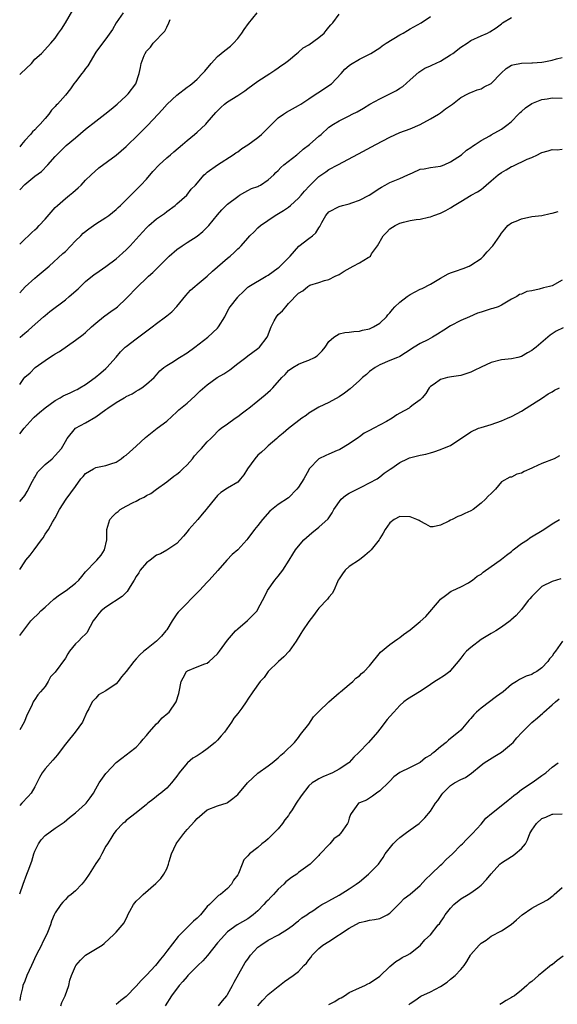
# Model space of a CAD drawing. Units: inches. Extents: x 2652000 to 2655000, y 1557000 to 1560000.
# Drawn here: x 2652000 to 2652106, y 1558257 to 1558452 of the extents above; entities that cross this region are included whole.
import ezdxf

# ---------------------------------------------------------------- set-up
doc = ezdxf.new("R2010")
doc.units = ezdxf.units.IN
doc.header["$MEASUREMENT"] = 0
doc.layers.add('LD26521557_2ft', color=33, linetype='Continuous')

msp = doc.modelspace()

# ---------------------------------------------------------------- linework, layer by layer
at = {"layer": 'LD26521557_2ft'}
for points, elevation in [([(2652000, 1558440.84), (2652000.21, 1558441), (2652002.32, 1558443), (2652003, 1558443.82), (2652004.28, 1558445), (2652006.16, 1558447), (2652007, 1558448), (2652007.66, 1558449), (2652008.23, 1558449.77), (2652009, 1558451.01), (2652010.47, 1558453.53)], 7958), ([(2652020.41, 1558453), (2652019.05, 1558451), (2652018.31, 1558449.69), (2652017, 1558447.84), (2652015.76, 1558446.24), (2652015, 1558445.23), (2652013.44, 1558442.56), (2652013, 1558442), (2652012.59, 1558441.41), (2652012.24, 1558441), (2652011, 1558439.35), (2652010.68, 1558439), (2652010, 1558438), (2652009, 1558436.75), (2652007.44, 1558435), (2652007.2, 1558434.8), (2652007, 1558434.54), (2652006.24, 1558433.76), (2652005.74, 1558433), (2652005, 1558432.16), (2652004.04, 1558431), (2652003.49, 1558430.51), (2652003, 1558429.9), (2652002.51, 1558429.49), (2652002.16, 1558429), (2652001, 1558427.79), (2652000.38, 1558427), (2652000, 1558426.57)], 7960), ([(2652000, 1558407.37), (2652001, 1558408.34), (2652001.72, 1558409), (2652002.37, 1558409.63), (2652003, 1558410.18), (2652003.42, 1558410.58), (2652003.85, 1558411), (2652005, 1558412.25), (2652007, 1558414.57), (2652007.43, 1558415), (2652009, 1558416.36), (2652009.84, 1558417), (2652010.48, 1558417.52), (2652011, 1558418.01), (2652011.54, 1558418.46), (2652012.12, 1558419), (2652013, 1558419.94), (2652014.1, 1558421), (2652015.6, 1558422.4), (2652019, 1558424.89), (2652021, 1558426.64), (2652023.4, 1558429), (2652024.23, 1558429.77), (2652025.23, 1558430.77), (2652027.28, 1558433), (2652028.12, 1558433.88), (2652029.11, 1558435), (2652031, 1558436.77), (2652033, 1558438.3), (2652033.41, 1558438.59), (2652033.93, 1558439), (2652035, 1558439.92), (2652036.07, 1558441), (2652036.51, 1558441.49), (2652037.77, 1558443), (2652039, 1558444.35), (2652040.45, 1558445.55), (2652041.56, 1558446.44), (2652042.15, 1558447), (2652043, 1558447.96), (2652043.78, 1558449), (2652044.28, 1558449.72), (2652045.12, 1558450.88), (2652046.81, 1558453)], 7964), ([(2652000, 1558397.72), (2652001.09, 1558398.91), (2652003, 1558400.63), (2652003.46, 1558401), (2652005.78, 1558403), (2652008.52, 1558405.48), (2652009, 1558405.92), (2652011, 1558407.99), (2652012.05, 1558409), (2652012.52, 1558409.48), (2652013.63, 1558410.37), (2652015, 1558411.33), (2652017, 1558412.58), (2652017.61, 1558413), (2652019, 1558414.15), (2652019.43, 1558414.57), (2652019.91, 1558415), (2652021.9, 1558417), (2652023, 1558418.05), (2652023.9, 1558419), (2652025, 1558420.19), (2652026.29, 1558421.71), (2652027.52, 1558423), (2652029, 1558424.36), (2652029.75, 1558425), (2652030.41, 1558425.59), (2652032.1, 1558427), (2652033, 1558427.8), (2652034.48, 1558429), (2652035, 1558429.44), (2652035.82, 1558430.18), (2652036.68, 1558431), (2652037, 1558431.34), (2652038.7, 1558433.3), (2652039, 1558433.67), (2652039.67, 1558434.33), (2652040.4, 1558435), (2652041, 1558435.46), (2652043, 1558436.67), (2652044.38, 1558437.62), (2652045, 1558438.08), (2652047, 1558439.51), (2652049.36, 1558441), (2652050.29, 1558441.71), (2652051, 1558442.17), (2652051.48, 1558442.52), (2652052.2, 1558443), (2652053, 1558443.61), (2652054.66, 1558445), (2652055, 1558445.23), (2652055.94, 1558446.06), (2652057, 1558446.68), (2652059, 1558448.13), (2652060.06, 1558449), (2652060.47, 1558449.53), (2652061, 1558450.15), (2652061.38, 1558450.62), (2652061.79, 1558451), (2652063, 1558452.76)], 7966), ([(2652000, 1558388.93), (2652000.07, 1558389), (2652001, 1558389.8), (2652001.68, 1558390.32), (2652002.47, 1558391), (2652004.72, 1558393), (2652005, 1558393.27), (2652005.95, 1558394.05), (2652009, 1558396.38), (2652009.76, 1558397), (2652011.5, 1558398.5), (2652013, 1558399.94), (2652014.67, 1558401.33), (2652015, 1558401.58), (2652017, 1558402.94), (2652019, 1558404.45), (2652019.63, 1558405), (2652020.34, 1558405.66), (2652021, 1558406.22), (2652021.77, 1558407), (2652023, 1558408.31), (2652023.58, 1558409), (2652025, 1558410.58), (2652025.44, 1558411), (2652027, 1558412.33), (2652027.99, 1558413), (2652028.58, 1558413.42), (2652029, 1558413.76), (2652030.65, 1558415), (2652031, 1558415.33), (2652032.95, 1558417), (2652033.83, 1558418.17), (2652034.66, 1558419), (2652036.37, 1558421), (2652036.7, 1558421.3), (2652037, 1558421.55), (2652039.01, 1558422.99), (2652042.12, 1558425), (2652042.62, 1558425.38), (2652043, 1558425.58), (2652043.8, 1558426.2), (2652045, 1558426.93), (2652047, 1558428.41), (2652047.72, 1558429), (2652048.34, 1558429.66), (2652049, 1558430.31), (2652051, 1558432.25), (2652052.01, 1558433), (2652052.61, 1558433.39), (2652055, 1558434.69), (2652055.45, 1558435), (2652057, 1558436), (2652058.49, 1558437), (2652058.78, 1558437.22), (2652061.47, 1558439), (2652063.4, 1558441), (2652064.15, 1558441.85), (2652065, 1558442.62), (2652065.22, 1558442.78), (2652067, 1558443.82), (2652069, 1558444.82), (2652069.27, 1558445), (2652071, 1558446.08), (2652071.52, 1558446.48), (2652072.26, 1558447), (2652075, 1558448.63), (2652075.65, 1558449), (2652076.47, 1558449.53), (2652077, 1558449.84), (2652079.21, 1558451), (2652081, 1558452.24)], 7968), ([(2652000, 1558379.66), (2652000.8, 1558380.8), (2652001, 1558381.06), (2652002.05, 1558381.95), (2652003.08, 1558383), (2652005, 1558384.39), (2652005.89, 1558385), (2652006.58, 1558385.42), (2652007, 1558385.72), (2652007.83, 1558386.17), (2652011, 1558388.37), (2652012.49, 1558389.51), (2652013, 1558389.94), (2652014.14, 1558391), (2652015, 1558391.75), (2652016.51, 1558393), (2652016.79, 1558393.21), (2652017.96, 1558394.04), (2652019, 1558394.79), (2652019.26, 1558395), (2652021, 1558396.63), (2652023.29, 1558399), (2652025, 1558400.6), (2652025.4, 1558401), (2652026.25, 1558401.75), (2652027, 1558402.45), (2652027.27, 1558402.73), (2652027.5, 1558403), (2652029.46, 1558405), (2652031, 1558406.32), (2652032.06, 1558407), (2652033, 1558407.65), (2652035, 1558408.94), (2652036.13, 1558409.87), (2652037, 1558410.69), (2652037.29, 1558411), (2652039, 1558413.11), (2652039.88, 1558414.12), (2652041, 1558415.24), (2652043, 1558416.78), (2652043.37, 1558417), (2652044.4, 1558417.6), (2652045, 1558417.9), (2652045.7, 1558418.3), (2652047, 1558418.74), (2652047.16, 1558418.84), (2652047.47, 1558419), (2652049, 1558420.01), (2652050.12, 1558421), (2652050.54, 1558421.46), (2652051, 1558421.88), (2652051.52, 1558422.48), (2652052.12, 1558423), (2652054.65, 1558425), (2652054.85, 1558425.15), (2652055, 1558425.25), (2652055.92, 1558426.08), (2652057.16, 1558427), (2652059, 1558428.64), (2652059.47, 1558429), (2652061, 1558430.42), (2652061.87, 1558431), (2652063, 1558431.68), (2652065, 1558432.69), (2652065.56, 1558433), (2652066.53, 1558433.47), (2652067.81, 1558434.19), (2652069.07, 1558435), (2652071, 1558436.03), (2652074.34, 1558437.66), (2652075, 1558438.12), (2652075.55, 1558438.45), (2652077, 1558439.76), (2652078.72, 1558441.28), (2652079.94, 1558442.06), (2652081, 1558442.54), (2652081.3, 1558442.7), (2652083, 1558443.47), (2652085, 1558444.68), (2652085.46, 1558445), (2652087, 1558446.2), (2652088.27, 1558447), (2652089, 1558447.51), (2652091, 1558448.44), (2652092.3, 1558449), (2652092.75, 1558449.25), (2652093.98, 1558450.02), (2652095, 1558450.83), (2652095.25, 1558451), (2652097, 1558452.09)], 7970), ([(2652000, 1558418.08), (2652001, 1558419.13), (2652003, 1558420.78), (2652004.29, 1558421.71), (2652005.54, 1558423), (2652007, 1558424.64), (2652007.3, 1558425), (2652009.18, 1558426.82), (2652011, 1558428.33), (2652013, 1558430.04), (2652015, 1558431.64), (2652016.81, 1558433), (2652018.02, 1558433.98), (2652019.21, 1558435), (2652021, 1558436.59), (2652021.42, 1558437), (2652022.93, 1558439), (2652023.57, 1558441), (2652023.8, 1558442.2), (2652023.98, 1558443), (2652024.58, 1558444.58), (2652024.76, 1558445), (2652025, 1558445.44), (2652025.77, 1558446.23), (2652026.31, 1558447), (2652028.61, 1558449.39), (2652029, 1558450.18), (2652029.42, 1558451), (2652029.69, 1558451.69)], 7962), ([(2652000, 1558369.89), (2652000.85, 1558371), (2652002.63, 1558373), (2652002.82, 1558373.18), (2652003.88, 1558374.12), (2652005, 1558375.04), (2652007, 1558376.48), (2652007.96, 1558377), (2652008.59, 1558377.41), (2652009, 1558377.63), (2652009.97, 1558378.03), (2652011, 1558378.55), (2652011.32, 1558378.68), (2652011.88, 1558379), (2652013, 1558379.67), (2652014.88, 1558381), (2652016.03, 1558381.97), (2652017, 1558382.8), (2652017.2, 1558383), (2652019, 1558385.07), (2652019.89, 1558386.11), (2652020.82, 1558387), (2652021, 1558387.16), (2652023, 1558388.69), (2652026.15, 1558391), (2652027, 1558391.67), (2652028.76, 1558393), (2652029, 1558393.21), (2652029.99, 1558394.01), (2652031, 1558395.05), (2652032.8, 1558397.2), (2652033.72, 1558398.28), (2652034.52, 1558399), (2652035, 1558399.41), (2652037, 1558401.02), (2652038.01, 1558401.99), (2652041, 1558404.61), (2652041.52, 1558405), (2652042.3, 1558405.7), (2652043, 1558406.4), (2652043.33, 1558406.67), (2652043.67, 1558407), (2652045, 1558408.55), (2652045.4, 1558409), (2652046.25, 1558409.75), (2652047, 1558410.55), (2652047.49, 1558411), (2652050.38, 1558413), (2652052.01, 1558413.99), (2652053, 1558414.66), (2652053.41, 1558415), (2652055, 1558416.43), (2652055.51, 1558417), (2652056.18, 1558417.82), (2652057.13, 1558418.87), (2652057.29, 1558419), (2652059, 1558420.68), (2652060.38, 1558421.62), (2652061, 1558422.06), (2652062.73, 1558423), (2652066.83, 1558425.17), (2652070.21, 1558427), (2652073, 1558428.46), (2652075, 1558429.37), (2652077, 1558430.1), (2652079, 1558430.94), (2652081, 1558432.05), (2652082.58, 1558433), (2652083, 1558433.28), (2652083.97, 1558434.03), (2652085.37, 1558435), (2652087, 1558436.3), (2652088.41, 1558437), (2652088.79, 1558437.21), (2652089, 1558437.28), (2652090.2, 1558437.8), (2652091, 1558438.01), (2652091.64, 1558438.36), (2652093, 1558439.05), (2652094.94, 1558441.06), (2652095.96, 1558442.04), (2652097, 1558442.66), (2652097.24, 1558442.76), (2652099, 1558443.09), (2652101, 1558443.12), (2652101.14, 1558443.14), (2652103, 1558443.25), (2652103.35, 1558443.35), (2652105, 1558443.64), (2652105.91, 1558443.91), (2652107, 1558444.16)], 7972), ([(2652000, 1558356.56), (2652000.42, 1558357), (2652001, 1558357.75), (2652001.47, 1558358.53), (2652002.54, 1558360.54), (2652002.77, 1558361), (2652002.84, 1558361.16), (2652003, 1558361.38), (2652003.59, 1558362.41), (2652005, 1558363.84), (2652006.37, 1558365), (2652007, 1558365.61), (2652008.22, 1558367), (2652009, 1558368.38), (2652009.37, 1558369), (2652010.99, 1558371), (2652013, 1558372.08), (2652015, 1558373.28), (2652016.02, 1558373.98), (2652017, 1558374.74), (2652017.17, 1558374.83), (2652017.4, 1558375), (2652019, 1558376.11), (2652020.61, 1558377), (2652020.86, 1558377.14), (2652021, 1558377.25), (2652022.2, 1558377.8), (2652023, 1558378.33), (2652023.43, 1558378.57), (2652024.12, 1558379), (2652025, 1558379.69), (2652026.5, 1558381), (2652027, 1558381.55), (2652027.66, 1558382.34), (2652028.45, 1558383), (2652029, 1558383.42), (2652030, 1558384), (2652031.54, 1558385), (2652033, 1558385.87), (2652034.53, 1558387), (2652037.09, 1558389), (2652039, 1558390.79), (2652039.2, 1558391), (2652040.43, 1558393), (2652041, 1558394.12), (2652041.31, 1558394.69), (2652041.51, 1558395), (2652043, 1558396.88), (2652043.11, 1558397), (2652044.08, 1558397.92), (2652045, 1558398.86), (2652045.18, 1558399), (2652048.59, 1558401), (2652049, 1558401.22), (2652051, 1558402.67), (2652051.17, 1558402.83), (2652051.38, 1558403), (2652053.34, 1558405), (2652055.08, 1558406.92), (2652057, 1558408.45), (2652057.72, 1558409), (2652058.39, 1558409.61), (2652059, 1558410.58), (2652059.19, 1558410.81), (2652059.59, 1558411.59), (2652060.36, 1558413), (2652061, 1558413.71), (2652063, 1558414.8), (2652063.69, 1558415), (2652065, 1558415.32), (2652065.53, 1558415.53), (2652067, 1558416.01), (2652068.96, 1558417.04), (2652071, 1558418.36), (2652071.38, 1558418.62), (2652072.07, 1558419), (2652073, 1558419.48), (2652075, 1558420.29), (2652076.53, 1558421), (2652077.45, 1558421.45), (2652079, 1558422.13), (2652079.76, 1558422.24), (2652081, 1558422.49), (2652083, 1558422.72), (2652083.19, 1558422.81), (2652083.74, 1558423), (2652085, 1558423.6), (2652087.14, 1558425), (2652088.13, 1558425.87), (2652089, 1558426.41), (2652089.31, 1558426.69), (2652089.86, 1558427), (2652091, 1558427.78), (2652092.72, 1558428.72), (2652093, 1558428.9), (2652095, 1558430.04), (2652095.54, 1558430.46), (2652096.37, 1558431), (2652097, 1558431.53), (2652098.37, 1558433), (2652098.69, 1558433.31), (2652099, 1558433.55), (2652099.74, 1558434.26), (2652101, 1558435.08), (2652103, 1558435.9), (2652104.03, 1558436.03), (2652105, 1558436.2), (2652107, 1558436.14)], 7974), ([(2652000, 1558343.14), (2652001, 1558344.62), (2652001.24, 1558345), (2652002.05, 1558345.95), (2652002.87, 1558347), (2652004.32, 1558349), (2652004.6, 1558349.4), (2652005, 1558350.09), (2652005.65, 1558351), (2652006.46, 1558352.46), (2652006.81, 1558353), (2652006.89, 1558353.11), (2652007, 1558353.35), (2652007.83, 1558355), (2652009.15, 1558357), (2652011, 1558359.52), (2652012.04, 1558361), (2652012.53, 1558361.47), (2652013, 1558362.06), (2652014.53, 1558363), (2652015, 1558363.26), (2652015.36, 1558363.36), (2652017, 1558363.66), (2652018, 1558364), (2652019, 1558364.31), (2652020.01, 1558365), (2652020.57, 1558365.43), (2652021, 1558365.67), (2652023, 1558367.49), (2652024.79, 1558369.21), (2652027.12, 1558371), (2652029, 1558372.38), (2652031, 1558374.23), (2652031.38, 1558374.62), (2652033, 1558375.97), (2652034.59, 1558377.41), (2652035.61, 1558378.39), (2652037, 1558379.58), (2652038.93, 1558381), (2652040.23, 1558381.77), (2652041.44, 1558382.56), (2652043, 1558383.81), (2652044.62, 1558385), (2652045, 1558385.29), (2652046, 1558386), (2652047, 1558386.75), (2652047.28, 1558387), (2652048.79, 1558389), (2652048.87, 1558389.13), (2652049.57, 1558391), (2652050.19, 1558392.19), (2652050.63, 1558393), (2652051, 1558393.43), (2652051.83, 1558394.17), (2652052.46, 1558395), (2652053, 1558395.61), (2652055, 1558397.68), (2652055.85, 1558398.15), (2652056.8, 1558399), (2652057, 1558399.12), (2652057.23, 1558399.23), (2652059, 1558399.75), (2652060.15, 1558400.15), (2652061, 1558400.34), (2652062.19, 1558401), (2652063, 1558401.35), (2652064.01, 1558401.99), (2652065.8, 1558403), (2652067, 1558403.63), (2652068.7, 1558404.7), (2652069, 1558404.86), (2652069.16, 1558405), (2652069.42, 1558405.42), (2652070.56, 1558407), (2652071.69, 1558409), (2652072.33, 1558409.67), (2652073, 1558410.34), (2652074.04, 1558411), (2652075, 1558411.46), (2652075.69, 1558411.69), (2652077, 1558411.98), (2652078.23, 1558412.23), (2652079, 1558412.28), (2652080.65, 1558412.65), (2652081, 1558412.72), (2652081.67, 1558413), (2652083, 1558413.46), (2652084.02, 1558413.98), (2652085, 1558414.53), (2652085.72, 1558415), (2652087, 1558415.77), (2652089.06, 1558417), (2652090.31, 1558417.69), (2652091, 1558418.12), (2652091.49, 1558418.51), (2652091.99, 1558419), (2652093, 1558419.84), (2652094.35, 1558421), (2652095, 1558421.51), (2652095.96, 1558422.04), (2652097, 1558422.67), (2652097.25, 1558422.75), (2652100.09, 1558424.09), (2652101, 1558424.46), (2652102.11, 1558425), (2652102.73, 1558425.27), (2652103, 1558425.41), (2652104.23, 1558425.77), (2652105, 1558426.05), (2652106.01, 1558425.98), (2652107, 1558426.08)], 7976), ([(2652000, 1558330.14), (2652001, 1558331.41), (2652002.22, 1558333), (2652002.59, 1558333.41), (2652003.61, 1558334.39), (2652004.18, 1558335), (2652005, 1558335.68), (2652006.73, 1558337.27), (2652007.88, 1558338.12), (2652009.14, 1558339), (2652011, 1558340.41), (2652011.64, 1558341), (2652012.26, 1558341.74), (2652013, 1558342.67), (2652015, 1558344.81), (2652015.22, 1558345), (2652016.04, 1558345.96), (2652016.75, 1558347), (2652017.17, 1558349), (2652017.16, 1558351), (2652017.77, 1558353), (2652018.37, 1558353.63), (2652019, 1558354.33), (2652019.4, 1558354.6), (2652019.82, 1558355), (2652021, 1558355.61), (2652022.37, 1558356.37), (2652023, 1558356.65), (2652023.61, 1558357), (2652024.57, 1558357.43), (2652025, 1558357.74), (2652025.85, 1558358.15), (2652026.97, 1558359), (2652029, 1558360.46), (2652030.43, 1558361.57), (2652031, 1558361.94), (2652031.59, 1558362.41), (2652032.2, 1558363), (2652033, 1558363.82), (2652034.06, 1558365), (2652034.45, 1558365.55), (2652035.42, 1558366.58), (2652035.87, 1558367), (2652037, 1558368.34), (2652037.68, 1558369), (2652038.33, 1558369.67), (2652039, 1558370.4), (2652039.33, 1558370.67), (2652039.75, 1558371), (2652041, 1558371.89), (2652042.48, 1558373), (2652043, 1558373.33), (2652043.93, 1558374.07), (2652045, 1558374.83), (2652045.18, 1558375), (2652047, 1558376.43), (2652048.4, 1558377.6), (2652049.46, 1558378.54), (2652049.9, 1558379), (2652051.68, 1558381), (2652052.35, 1558381.65), (2652053, 1558382.39), (2652053.85, 1558383), (2652055, 1558383.66), (2652056.12, 1558384.12), (2652057, 1558384.42), (2652058.13, 1558385), (2652058.68, 1558385.32), (2652059.69, 1558386.31), (2652060.24, 1558387), (2652061, 1558388.12), (2652061.97, 1558389), (2652063, 1558389.63), (2652064.1, 1558389.9), (2652065, 1558389.98), (2652065.88, 1558390.12), (2652067, 1558390.15), (2652067.62, 1558390.38), (2652069, 1558390.64), (2652069.77, 1558391), (2652071, 1558391.78), (2652072.33, 1558393), (2652072.63, 1558393.37), (2652073, 1558393.76), (2652073.53, 1558394.47), (2652074.02, 1558395), (2652075, 1558395.89), (2652076.44, 1558397), (2652077, 1558397.4), (2652079, 1558398.45), (2652079.38, 1558398.62), (2652081, 1558399.45), (2652083, 1558400.64), (2652084.54, 1558401.46), (2652085, 1558401.68), (2652085.96, 1558402.04), (2652087.46, 1558402.54), (2652088.62, 1558403), (2652089, 1558403.17), (2652091, 1558404.54), (2652091.49, 1558405), (2652092.2, 1558405.8), (2652093.34, 1558407), (2652094.69, 1558409), (2652095, 1558409.48), (2652095.69, 1558410.31), (2652096.3, 1558411), (2652097, 1558411.53), (2652097.89, 1558411.89), (2652099, 1558412.37), (2652101, 1558412.79), (2652103, 1558413.03), (2652104.6, 1558413.4), (2652105, 1558413.47), (2652106.18, 1558413.82)], 7978), ([(2652107, 1558400.21), (2652105, 1558399.15), (2652104.5, 1558399), (2652103.29, 1558398.71), (2652102.45, 1558398.45), (2652101, 1558398.12), (2652100.03, 1558397.97), (2652099, 1558397.47), (2652098.6, 1558397.4), (2652098.06, 1558397), (2652097, 1558396.47), (2652095, 1558395.32), (2652094.35, 1558395), (2652093.34, 1558394.66), (2652093, 1558394.58), (2652091.8, 1558394.2), (2652091, 1558393.91), (2652090.29, 1558393.71), (2652088.7, 1558393), (2652087, 1558392.29), (2652085, 1558391.24), (2652083.65, 1558390.35), (2652082.39, 1558389.61), (2652081.41, 1558389), (2652080.49, 1558388.49), (2652079, 1558387.71), (2652077.79, 1558387), (2652077.3, 1558386.7), (2652077, 1558386.46), (2652076.11, 1558385.89), (2652075, 1558385.2), (2652074.87, 1558385.13), (2652074.52, 1558385), (2652073, 1558384.35), (2652071, 1558383.53), (2652070.1, 1558383), (2652069, 1558382.22), (2652068.37, 1558381.63), (2652067.63, 1558381), (2652067, 1558380.43), (2652065.2, 1558378.8), (2652064.07, 1558377.93), (2652063, 1558377.19), (2652061, 1558376.09), (2652059, 1558375.18), (2652058.65, 1558375), (2652057, 1558373.98), (2652056.47, 1558373.53), (2652055.66, 1558373), (2652053, 1558370.95), (2652051.97, 1558370.03), (2652051, 1558369.26), (2652050.73, 1558369), (2652049, 1558367.52), (2652048.45, 1558367), (2652047.72, 1558366.28), (2652047, 1558365.67), (2652046.39, 1558365), (2652044.96, 1558363), (2652044.19, 1558361.81), (2652043.53, 1558361), (2652043, 1558360.4), (2652041, 1558359.21), (2652039.66, 1558358.34), (2652039, 1558357.74), (2652038.45, 1558357), (2652037, 1558355.27), (2652036.79, 1558355), (2652035.96, 1558354.04), (2652035.13, 1558353), (2652033.37, 1558351), (2652033, 1558350.54), (2652032.29, 1558349.71), (2652031, 1558348.28), (2652029.04, 1558346.96), (2652027.75, 1558346.25), (2652027, 1558345.95), (2652025.71, 1558345), (2652025, 1558344.44), (2652023.79, 1558343), (2652023.51, 1558342.49), (2652023, 1558341.74), (2652022.55, 1558341), (2652021.78, 1558339.78), (2652021.21, 1558338.79), (2652021, 1558338.62), (2652020.19, 1558337.81), (2652017, 1558335.71), (2652016.08, 1558335), (2652015.58, 1558334.42), (2652015, 1558333.63), (2652014.49, 1558333), (2652013.91, 1558331.91), (2652013.46, 1558331), (2652013.29, 1558330.71), (2652013, 1558330.4), (2652012.27, 1558329.73), (2652011.57, 1558329), (2652011, 1558328.47), (2652009.85, 1558327), (2652009.51, 1558326.49), (2652009, 1558325.66), (2652007, 1558322.86), (2652006.08, 1558321.92), (2652005.61, 1558321), (2652005, 1558320.07), (2652004.12, 1558319), (2652003.6, 1558318.4), (2652003, 1558317.49), (2652002.77, 1558317.23), (2652002.66, 1558317), (2652002.48, 1558316.48), (2652001.75, 1558315), (2652001.48, 1558314.52), (2652000.89, 1558313), (2652000, 1558311.52)], 7980), ([(2652107.17, 1558390.83), (2652105.83, 1558390.17), (2652104.65, 1558389.35), (2652101.87, 1558387), (2652101.36, 1558386.64), (2652101, 1558386.35), (2652100.13, 1558385.87), (2652099, 1558385.19), (2652098.24, 1558385), (2652097, 1558384.74), (2652095, 1558384.51), (2652093, 1558384), (2652091, 1558383.07), (2652089.62, 1558382.38), (2652089, 1558382.11), (2652088.21, 1558381.79), (2652087, 1558381.45), (2652085.17, 1558381.17), (2652084.36, 1558381), (2652083, 1558380.62), (2652081.74, 1558379.74), (2652081, 1558379.25), (2652080.76, 1558379), (2652080.11, 1558377.89), (2652079.38, 1558377), (2652079, 1558376.62), (2652077.63, 1558375.63), (2652077, 1558375.14), (2652076.79, 1558375), (2652075, 1558374.01), (2652074.36, 1558373.64), (2652073.46, 1558373), (2652072.37, 1558372.37), (2652069.83, 1558371), (2652069, 1558370.56), (2652067.95, 1558370.05), (2652067, 1558369.31), (2652066.81, 1558369.19), (2652065, 1558367.94), (2652063.16, 1558366.84), (2652063, 1558366.76), (2652062.63, 1558366.63), (2652061, 1558365.91), (2652060.4, 1558365.6), (2652058.97, 1558365), (2652057.12, 1558363), (2652057, 1558362.8), (2652056.38, 1558361.62), (2652056.05, 1558361), (2652055, 1558359.41), (2652054.69, 1558359), (2652053, 1558357.27), (2652051, 1558355.95), (2652049.34, 1558354.66), (2652047.9, 1558353), (2652047, 1558351.84), (2652046.31, 1558351), (2652045, 1558349.22), (2652044.82, 1558349), (2652043, 1558347.01), (2652041.93, 1558346.08), (2652040.83, 1558345), (2652039.06, 1558342.94), (2652037.36, 1558341), (2652037, 1558340.66), (2652035.44, 1558339), (2652035.24, 1558338.76), (2652031.5, 1558335), (2652031.26, 1558334.74), (2652031, 1558334.4), (2652030.06, 1558333), (2652029, 1558331.24), (2652028.83, 1558331), (2652028, 1558330), (2652027, 1558329.01), (2652025, 1558327.44), (2652024.48, 1558327), (2652023.71, 1558326.29), (2652023, 1558325.49), (2652022.52, 1558325), (2652020.99, 1558323), (2652020.08, 1558321.92), (2652019.42, 1558321), (2652019, 1558320.6), (2652017, 1558319.2), (2652015.57, 1558318.43), (2652015, 1558317.76), (2652014.3, 1558317), (2652013.61, 1558315.61), (2652013.25, 1558315), (2652012.36, 1558313), (2652010.94, 1558311), (2652009.27, 1558309), (2652009, 1558308.65), (2652007.76, 1558307), (2652007.47, 1558306.53), (2652007, 1558306.06), (2652006.52, 1558305.48), (2652005, 1558303.82), (2652004.4, 1558303), (2652003.89, 1558302.11), (2652003.4, 1558301), (2652003, 1558300.25), (2652002.27, 1558299), (2652001.69, 1558298.31), (2652000.43, 1558297), (2652000, 1558296.58)], 7982), ([(2652000, 1558279.11), (2652000.67, 1558281), (2652001.43, 1558283), (2652001.64, 1558283.64), (2652002.4, 1558285.6), (2652002.79, 1558287), (2652003, 1558287.52), (2652003.74, 1558289), (2652004.23, 1558289.77), (2652005, 1558290.66), (2652007, 1558292.07), (2652008.74, 1558293.26), (2652009.82, 1558294.18), (2652011, 1558295.08), (2652013, 1558296.91), (2652013.09, 1558297), (2652013.9, 1558298.1), (2652014.53, 1558299), (2652015, 1558299.84), (2652015.7, 1558301), (2652017, 1558302.85), (2652017.14, 1558303), (2652019, 1558305.02), (2652020.13, 1558305.87), (2652021, 1558306.58), (2652021.25, 1558306.75), (2652021.56, 1558307), (2652023, 1558308.07), (2652023.83, 1558309), (2652024.35, 1558309.65), (2652025, 1558310.35), (2652025.53, 1558311), (2652027, 1558312.65), (2652027.39, 1558313), (2652028.12, 1558313.88), (2652029.23, 1558314.77), (2652029.45, 1558315), (2652030.86, 1558317), (2652031.37, 1558318.63), (2652031.46, 1558319), (2652031.84, 1558321), (2652032.24, 1558321.76), (2652032.93, 1558323), (2652033, 1558323.07), (2652033.12, 1558323.12), (2652035, 1558323.9), (2652036.51, 1558324.51), (2652037, 1558324.68), (2652037.38, 1558325), (2652039, 1558326.52), (2652039.38, 1558327), (2652041, 1558329.17), (2652042.56, 1558331), (2652043, 1558331.45), (2652044.94, 1558333.06), (2652046.82, 1558335), (2652047, 1558335.28), (2652047.92, 1558337), (2652048.26, 1558337.74), (2652048.87, 1558339), (2652050.32, 1558341), (2652051, 1558341.8), (2652051.91, 1558343), (2652053.17, 1558345), (2652053.84, 1558346.16), (2652054.41, 1558347), (2652055, 1558347.77), (2652056.05, 1558349), (2652057.63, 1558350.37), (2652059, 1558351.47), (2652060.85, 1558353.15), (2652061.66, 1558354.34), (2652061.93, 1558355), (2652063.41, 1558357), (2652064.29, 1558357.71), (2652065, 1558358.18), (2652067.47, 1558359.47), (2652069, 1558360.21), (2652070.49, 1558361), (2652070.78, 1558361.22), (2652071, 1558361.43), (2652071.87, 1558362.13), (2652073.07, 1558362.93), (2652073.2, 1558363), (2652075, 1558364.26), (2652076.52, 1558365), (2652076.86, 1558365.14), (2652079, 1558365.69), (2652080.09, 1558365.91), (2652081, 1558366.19), (2652081.67, 1558366.33), (2652083, 1558366.83), (2652083.14, 1558366.86), (2652083.46, 1558367), (2652085, 1558367.58), (2652089, 1558370.3), (2652090.49, 1558371), (2652091, 1558371.19), (2652093, 1558371.78), (2652095, 1558372.47), (2652096.19, 1558373), (2652097, 1558373.32), (2652098.11, 1558373.89), (2652099, 1558374.38), (2652099.91, 1558375), (2652103.1, 1558377), (2652104.21, 1558377.79), (2652105, 1558378.23), (2652105.48, 1558378.52), (2652106.49, 1558379)], 7984), ([(2652106.44, 1558365.56), (2652105.44, 1558365), (2652103, 1558364.07), (2652101.26, 1558363.26), (2652101, 1558363.16), (2652099.51, 1558362.49), (2652099, 1558362.13), (2652098.08, 1558361.92), (2652097, 1558361.38), (2652096.67, 1558361.33), (2652095, 1558360.42), (2652093.86, 1558359), (2652093, 1558358.12), (2652092.42, 1558357.58), (2652091.9, 1558357), (2652091, 1558356.2), (2652089.41, 1558355), (2652089, 1558354.73), (2652087.81, 1558354.19), (2652087, 1558353.79), (2652086.39, 1558353.61), (2652085.33, 1558353), (2652085, 1558352.87), (2652084.64, 1558352.64), (2652083, 1558351.87), (2652081.54, 1558351.54), (2652081, 1558351.53), (2652080.1, 1558352.1), (2652079, 1558352.67), (2652078.79, 1558352.79), (2652078.36, 1558353), (2652077, 1558353.5), (2652075, 1558353.57), (2652073.83, 1558353), (2652073, 1558352.37), (2652072.06, 1558351), (2652071.68, 1558350.32), (2652071, 1558349.22), (2652070.88, 1558349), (2652069.3, 1558347), (2652069, 1558346.71), (2652068.08, 1558345.92), (2652067, 1558345.05), (2652065, 1558343.74), (2652064.21, 1558343), (2652063.7, 1558342.3), (2652063, 1558341.27), (2652062.84, 1558341), (2652062.69, 1558340.69), (2652061.93, 1558339), (2652061.6, 1558338.4), (2652061, 1558337.66), (2652060.73, 1558337.27), (2652059, 1558335.47), (2652058.58, 1558335), (2652057.93, 1558334.07), (2652057, 1558332.89), (2652055.78, 1558331), (2652055.47, 1558330.53), (2652054.55, 1558329), (2652053.13, 1558327), (2652052.12, 1558325.88), (2652051.02, 1558325), (2652049.01, 1558323), (2652048.19, 1558321.81), (2652047.43, 1558321), (2652046.01, 1558319), (2652045, 1558317.56), (2652044.66, 1558317), (2652043.79, 1558315.79), (2652043, 1558314.73), (2652042.23, 1558313.77), (2652041.8, 1558313), (2652040.41, 1558311), (2652039.71, 1558310.29), (2652039, 1558309.46), (2652038.56, 1558309), (2652037, 1558307.73), (2652035.98, 1558307), (2652035, 1558306.37), (2652034.12, 1558305.88), (2652033.11, 1558305), (2652033, 1558304.89), (2652031.43, 1558303), (2652031, 1558302.37), (2652029.97, 1558301), (2652029, 1558299.97), (2652027.85, 1558299), (2652027.37, 1558298.63), (2652027, 1558298.31), (2652026.23, 1558297.77), (2652025.26, 1558297), (2652025, 1558296.76), (2652023, 1558295.13), (2652021, 1558293.58), (2652020.72, 1558293.28), (2652020.33, 1558293), (2652019, 1558291.61), (2652018.54, 1558291), (2652017.97, 1558290.03), (2652017.29, 1558289), (2652017, 1558288.5), (2652016.19, 1558287), (2652015.79, 1558286.21), (2652015, 1558285.09), (2652013.7, 1558283), (2652013, 1558281.96), (2652012.6, 1558281.4), (2652012.28, 1558281), (2652011, 1558279.7), (2652010.17, 1558279), (2652009.49, 1558278.51), (2652009, 1558278.02), (2652008.5, 1558277.5), (2652008.09, 1558277), (2652007, 1558275.4), (2652006.81, 1558275), (2652006.29, 1558273.71), (2652006.08, 1558273), (2652005.51, 1558271.51), (2652005.3, 1558271), (2652004.51, 1558269.49), (2652004.29, 1558269), (2652003.25, 1558267), (2652002.3, 1558265), (2652001.39, 1558263), (2652001, 1558261.92), (2652000.64, 1558261), (2652000.55, 1558260.55), (2652000.16, 1558259), (2652000, 1558258.07)], 7986), ([(2652008.12, 1558257), (2652008.32, 1558257.68), (2652008.98, 1558259), (2652009.66, 1558261), (2652009.92, 1558262.08), (2652010.24, 1558263), (2652011, 1558264.88), (2652011.07, 1558265), (2652011.97, 1558266.03), (2652013, 1558266.99), (2652016.26, 1558269), (2652016.66, 1558269.34), (2652017.68, 1558270.32), (2652018.47, 1558271), (2652019, 1558271.54), (2652020.59, 1558273.41), (2652021.25, 1558274.75), (2652021.35, 1558275), (2652021.72, 1558275.72), (2652022.44, 1558277), (2652023, 1558277.7), (2652023.67, 1558278.33), (2652024.33, 1558279), (2652026.86, 1558281.14), (2652027.85, 1558282.15), (2652028.45, 1558283), (2652029, 1558284.06), (2652029.38, 1558285), (2652029.48, 1558285.48), (2652029.95, 1558287), (2652030.85, 1558289), (2652031, 1558289.21), (2652031.78, 1558290.22), (2652032.34, 1558291), (2652033, 1558291.81), (2652034.55, 1558293.45), (2652035, 1558293.98), (2652037, 1558295.68), (2652039, 1558296.5), (2652040.9, 1558297.1), (2652041, 1558297.14), (2652042.05, 1558297.95), (2652043, 1558298.76), (2652044.94, 1558301.06), (2652047, 1558302.93), (2652049, 1558304.39), (2652049.8, 1558305), (2652051, 1558305.99), (2652051.52, 1558306.48), (2652052.17, 1558307), (2652054.17, 1558309), (2652055, 1558309.99), (2652055.41, 1558310.59), (2652057, 1558312.62), (2652057.93, 1558314.07), (2652058.89, 1558315), (2652059, 1558315.12), (2652060.97, 1558317.03), (2652063, 1558318.78), (2652063.11, 1558318.89), (2652063.26, 1558319), (2652065, 1558320.45), (2652065.69, 1558321), (2652066.3, 1558321.7), (2652067, 1558322.17), (2652067.4, 1558322.6), (2652067.93, 1558323), (2652069, 1558324.15), (2652071.16, 1558326.84), (2652073, 1558328.33), (2652073.93, 1558329), (2652074.56, 1558329.44), (2652075, 1558329.71), (2652075.72, 1558330.28), (2652077, 1558331.22), (2652079, 1558332.87), (2652080.13, 1558333.87), (2652082.78, 1558337), (2652083, 1558337.29), (2652083.97, 1558338.03), (2652085.13, 1558338.87), (2652085.44, 1558339), (2652087, 1558339.73), (2652088.5, 1558340.5), (2652089, 1558340.8), (2652089.28, 1558341), (2652090.21, 1558341.79), (2652091, 1558342.24), (2652091.4, 1558342.6), (2652093, 1558343.72), (2652094.76, 1558345), (2652095, 1558345.15), (2652096.02, 1558345.98), (2652097, 1558346.71), (2652097.31, 1558347), (2652099, 1558348.26), (2652100.15, 1558349), (2652100.63, 1558349.37), (2652103.39, 1558351), (2652105, 1558352.13), (2652106.44, 1558353)], 7988), ([(2652106.73, 1558341.27), (2652105, 1558340.75), (2652103, 1558339.8), (2652102.18, 1558339), (2652101, 1558337.78), (2652100.65, 1558337.35), (2652100.32, 1558337), (2652099, 1558335.23), (2652097.93, 1558334.07), (2652096.89, 1558333.11), (2652096.75, 1558333), (2652095, 1558331.75), (2652093.9, 1558331), (2652093, 1558330.52), (2652091, 1558329.33), (2652089, 1558327.76), (2652088.13, 1558327), (2652087.6, 1558326.4), (2652087, 1558325.65), (2652086.45, 1558325), (2652085, 1558323.17), (2652084.83, 1558323), (2652083.8, 1558322.2), (2652082.55, 1558321.45), (2652081.91, 1558321), (2652081, 1558320.43), (2652079, 1558319.08), (2652078.84, 1558319), (2652076.47, 1558317.53), (2652075.77, 1558317), (2652075, 1558316.3), (2652073.78, 1558315), (2652073, 1558314.13), (2652072.48, 1558313.52), (2652071, 1558311.63), (2652070.56, 1558311), (2652068.79, 1558309), (2652066.87, 1558307), (2652065.88, 1558306.12), (2652065, 1558305.07), (2652064.93, 1558305), (2652063, 1558303.71), (2652061.67, 1558303), (2652059.79, 1558302.21), (2652059, 1558301.83), (2652058.48, 1558301.52), (2652057.69, 1558301), (2652057, 1558300.42), (2652055.51, 1558298.49), (2652054.52, 1558297), (2652053.71, 1558295.71), (2652053.24, 1558295), (2652053, 1558294.6), (2652052.29, 1558293.71), (2652051.82, 1558293), (2652051, 1558291.94), (2652049, 1558289.95), (2652048.45, 1558289.55), (2652047.79, 1558289), (2652047, 1558288.25), (2652045.3, 1558287), (2652045, 1558286.61), (2652044.18, 1558285.82), (2652043.91, 1558285), (2652043.16, 1558283.16), (2652043, 1558282.9), (2652042.18, 1558281.82), (2652041.75, 1558281), (2652041, 1558280.2), (2652039.6, 1558279), (2652039.21, 1558278.79), (2652039, 1558278.6), (2652037.42, 1558277), (2652037, 1558276.6), (2652035.65, 1558275), (2652035.32, 1558274.68), (2652035, 1558274.31), (2652034.27, 1558273.73), (2652033.58, 1558273), (2652031.27, 1558270.73), (2652029, 1558267.79), (2652028.43, 1558267), (2652027.76, 1558266.24), (2652026.79, 1558265), (2652025, 1558263.04), (2652023.97, 1558262.03), (2652023, 1558260.91), (2652021, 1558258.84), (2652019.93, 1558258.07), (2652019, 1558257.3)], 7990), ([(2652107.07, 1558329), (2652105.68, 1558327), (2652105.38, 1558326.62), (2652105, 1558326.03), (2652104.5, 1558325.5), (2652104.17, 1558325), (2652103, 1558323.75), (2652102, 1558323), (2652101.34, 1558322.66), (2652101, 1558322.4), (2652099.89, 1558322.11), (2652099, 1558321.6), (2652098.57, 1558321.43), (2652097.97, 1558321), (2652097, 1558320.47), (2652095.33, 1558319), (2652094.06, 1558318.06), (2652091, 1558315.74), (2652090.09, 1558315), (2652089.56, 1558314.44), (2652089, 1558313.76), (2652088.62, 1558313.38), (2652087, 1558311.43), (2652086.58, 1558311), (2652085, 1558309.75), (2652084.56, 1558309.44), (2652084.12, 1558309), (2652083, 1558308.12), (2652081.66, 1558307), (2652081.26, 1558306.74), (2652081, 1558306.49), (2652080.05, 1558305.95), (2652079, 1558305.03), (2652077, 1558304.04), (2652075, 1558303.09), (2652073.81, 1558302.19), (2652073, 1558301.39), (2652072.83, 1558301.17), (2652071, 1558299.43), (2652070.4, 1558299), (2652069.61, 1558298.39), (2652068.37, 1558297.63), (2652067, 1558297.1), (2652066.82, 1558297), (2652066.39, 1558296.39), (2652065.37, 1558295), (2652065.23, 1558294.77), (2652065, 1558294.05), (2652064.76, 1558293.24), (2652064.66, 1558293), (2652063.27, 1558291), (2652063.13, 1558290.87), (2652063, 1558290.71), (2652061.99, 1558290.01), (2652061.18, 1558289), (2652059.14, 1558286.86), (2652059, 1558286.69), (2652058.14, 1558285.86), (2652057.32, 1558285), (2652055, 1558283.31), (2652054.65, 1558283), (2652053.64, 1558282.36), (2652053, 1558281.87), (2652052.52, 1558281.48), (2652052.1, 1558281), (2652051, 1558280.02), (2652050.04, 1558279), (2652049.52, 1558278.48), (2652049, 1558277.89), (2652048.55, 1558277.45), (2652048.17, 1558277), (2652047, 1558275.77), (2652046.08, 1558275), (2652045, 1558274.19), (2652042.9, 1558273), (2652041, 1558271.61), (2652039.73, 1558270.27), (2652039, 1558269.44), (2652037.02, 1558266.98), (2652036.1, 1558265.9), (2652035.16, 1558265), (2652033.14, 1558263), (2652033, 1558262.84), (2652032.19, 1558261.81), (2652031.42, 1558261), (2652029.94, 1558259), (2652028.7, 1558257)], 7992), ([(2652039.22, 1558257), (2652040, 1558258), (2652040.84, 1558259), (2652041, 1558259.26), (2652041.98, 1558261), (2652042.32, 1558261.68), (2652044.11, 1558265), (2652044.47, 1558265.54), (2652045, 1558266.25), (2652045.49, 1558267), (2652047, 1558268.59), (2652047.53, 1558269), (2652049, 1558270.01), (2652051.04, 1558271), (2652053, 1558272.27), (2652053.98, 1558273), (2652054.53, 1558273.47), (2652055, 1558273.79), (2652055.63, 1558274.37), (2652056.61, 1558275), (2652057, 1558275.28), (2652057.79, 1558275.79), (2652059, 1558276.61), (2652059.62, 1558277), (2652060.51, 1558277.49), (2652061, 1558277.73), (2652063, 1558278.89), (2652065, 1558280.1), (2652066.38, 1558281), (2652067, 1558281.5), (2652068.78, 1558283), (2652070.77, 1558285), (2652071.71, 1558286.29), (2652072.11, 1558287), (2652073.63, 1558289), (2652074.34, 1558289.66), (2652075, 1558290.25), (2652076.02, 1558291), (2652077, 1558291.78), (2652078.76, 1558293), (2652079.89, 1558294.11), (2652081, 1558295.44), (2652082.03, 1558297), (2652082.48, 1558297.52), (2652083.26, 1558298.74), (2652083.46, 1558299), (2652085, 1558300.53), (2652085.75, 1558301), (2652087, 1558301.68), (2652087.9, 1558302.1), (2652089.09, 1558302.91), (2652091, 1558304.53), (2652091.58, 1558305), (2652093.69, 1558306.31), (2652095, 1558307.1), (2652097, 1558308.7), (2652097.31, 1558309), (2652098.08, 1558309.92), (2652099.04, 1558310.96), (2652101, 1558312.97), (2652102.12, 1558313.88), (2652103.2, 1558314.8), (2652103.39, 1558315), (2652105, 1558316.4), (2652105.65, 1558317), (2652106.39, 1558317.61)], 7994), ([(2652046.98, 1558257.02), (2652047.92, 1558258.08), (2652049, 1558259.24), (2652051, 1558260.85), (2652051.26, 1558261), (2652052.21, 1558261.79), (2652053.91, 1558263), (2652055, 1558263.79), (2652056.03, 1558265), (2652056.54, 1558265.46), (2652057, 1558266.07), (2652057.42, 1558266.58), (2652057.69, 1558267), (2652059, 1558268.33), (2652059.82, 1558269), (2652061, 1558269.74), (2652065, 1558272.36), (2652067, 1558273.48), (2652068.27, 1558273.73), (2652069, 1558273.94), (2652069.95, 1558274.05), (2652071, 1558274.26), (2652072.5, 1558275), (2652073, 1558275.32), (2652074.72, 1558277), (2652074.85, 1558277.15), (2652075, 1558277.28), (2652075.82, 1558278.18), (2652077, 1558279.04), (2652079, 1558280.79), (2652080.06, 1558281.94), (2652081.13, 1558283), (2652083, 1558284.79), (2652083.24, 1558285), (2652084.13, 1558285.87), (2652085.37, 1558287), (2652087, 1558288.7), (2652087.34, 1558289), (2652088.13, 1558289.87), (2652089.34, 1558291), (2652091, 1558292.89), (2652091.93, 1558294.07), (2652093.03, 1558295), (2652095.65, 1558297), (2652096.36, 1558297.64), (2652097, 1558298.14), (2652097.46, 1558298.54), (2652098.1, 1558299), (2652099, 1558299.72), (2652101.25, 1558301.25), (2652103, 1558302.51), (2652103.77, 1558303), (2652105, 1558304.1), (2652106.22, 1558305)], 7996), ([(2652061, 1558257.29), (2652062.15, 1558257.85), (2652063, 1558258.44), (2652063.38, 1558258.62), (2652064.04, 1558259), (2652065, 1558259.62), (2652067, 1558260.54), (2652068.06, 1558261), (2652068.66, 1558261.34), (2652069, 1558261.51), (2652071, 1558262.89), (2652073, 1558264.8), (2652074.22, 1558265.78), (2652075, 1558266.25), (2652075.43, 1558266.57), (2652076.4, 1558267), (2652077, 1558267.37), (2652079.06, 1558269), (2652079.94, 1558270.06), (2652081.05, 1558271), (2652082.54, 1558273), (2652082.77, 1558273.23), (2652083, 1558273.53), (2652083.6, 1558274.4), (2652083.95, 1558275), (2652085, 1558276.29), (2652085.65, 1558277), (2652087, 1558278.13), (2652088.46, 1558279), (2652089, 1558279.35), (2652090.34, 1558280.34), (2652091, 1558280.81), (2652092.08, 1558281.92), (2652093, 1558283.04), (2652094.72, 1558285), (2652095, 1558285.25), (2652097, 1558286.52), (2652097.31, 1558286.69), (2652097.72, 1558287), (2652099, 1558288.07), (2652099.74, 1558289), (2652100.19, 1558289.81), (2652100.62, 1558291), (2652101, 1558291.67), (2652101.91, 1558293), (2652103, 1558293.96), (2652103.75, 1558294.25), (2652105, 1558294.83), (2652105.18, 1558294.82), (2652107, 1558294.91)], 7998), ([(2652076.77, 1558257.23), (2652077, 1558257.49), (2652077.92, 1558258.08), (2652079.09, 1558258.91), (2652081, 1558259.76), (2652083, 1558260.85), (2652084.29, 1558261.71), (2652085, 1558262.25), (2652085.89, 1558263), (2652087, 1558264.19), (2652087.64, 1558265), (2652088.21, 1558265.79), (2652088.89, 1558267), (2652089, 1558267.16), (2652090.63, 1558269), (2652091, 1558269.37), (2652092.01, 1558269.99), (2652093, 1558270.79), (2652095, 1558271.85), (2652096.93, 1558273.07), (2652098.02, 1558273.98), (2652099.1, 1558275), (2652101, 1558276.27), (2652102.35, 1558277), (2652103, 1558277.33), (2652104.07, 1558277.93), (2652105.21, 1558278.79), (2652105.44, 1558279), (2652107, 1558280.37)], 8000), ([(2652107.21, 1558266.79), (2652106.01, 1558265.99), (2652105, 1558265.12), (2652104.92, 1558265.08), (2652103, 1558263.5), (2652102.3, 1558263), (2652101, 1558261.82), (2652100.5, 1558261.5), (2652100, 1558261), (2652099, 1558260.14), (2652097.59, 1558259), (2652097.21, 1558258.79), (2652097, 1558258.64), (2652095.92, 1558258.08), (2652095, 1558257.45), (2652094.72, 1558257.28)], 8002)]:
    msp.add_lwpolyline(points, dxfattribs=dict(at, elevation=elevation))

doc.saveas('drawing.dxf')
